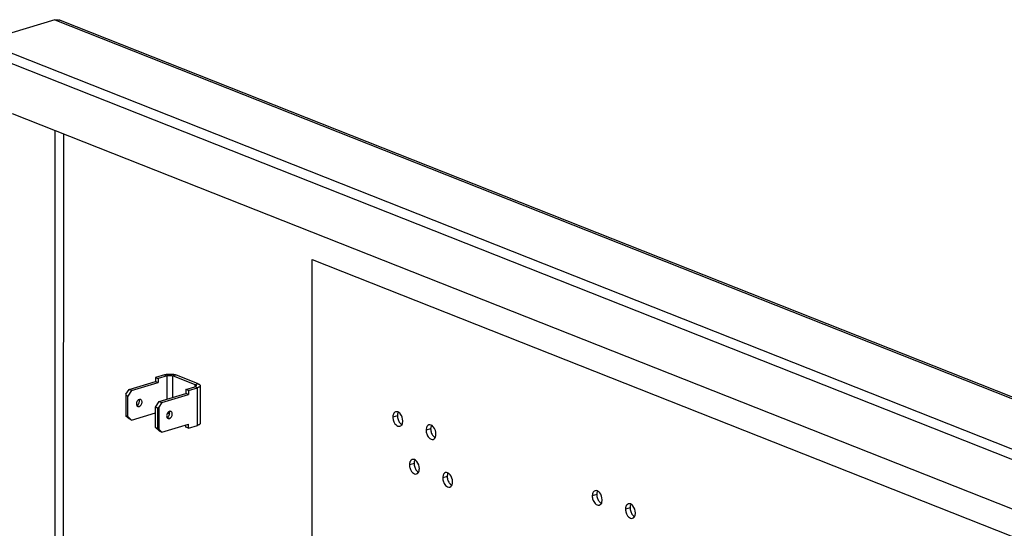
# Model space of a CAD drawing. Units: millimetres. Extents: x 13 to 8907, y -1291 to 2093.
# Drawn here: x 8514 to 8711, y 691 to 793 of the extents above; entities that cross this region are included whole.
import ezdxf

# ---------------------------------------------------------------- set-up
doc = ezdxf.new("R2010")
doc.units = ezdxf.units.MM
doc.header["$LTSCALE"] = 65.395
doc.layers.get('0').update_dxf_attribs({"linetype": 'CONTINUOUS'})
doc.layers.add('02___PRT_ALL_AXES', color=7, linetype='CONTINUOUS')

msp = doc.modelspace()

# ---------------------------------------------------------------- linework, layer by layer
at = {"color": 3, "linetype": 'Continuous'}
for p, q in [((8521.3929, 792.5411), (8506.9182, 788.2)), ((8905.3837, 640.8843), (8522.5316, 792.4184)), ((8882.6422, 627.4829), (8512.9473, 773.8094)), ((8541.4705, 721.1641), (8541.4704, 720.3662)), ((8543.2805, 721.707), (8541.4705, 721.1641)), ((8550.0031, 719.8857), (8545.5379, 721.653)), ((8536.191, 718.7829), (8541.4704, 720.3662)), ((8550.3964, 719.5236), (8550.3957, 712.0135)), ((8535.5876, 717.8509), (8536.191, 718.7829)), ((8542.7575, 716.1838), (8548.0369, 717.7671)), ((8548.037, 718.5651), (8548.0369, 717.7671)), ((8548.037, 718.5651), (8549.847, 719.1079)), ((8542.1541, 715.2519), (8542.1537, 710.8396)), ((8542.7575, 716.1838), (8542.1541, 715.2519)), ((8536.1905, 712.8686), (8535.5872, 713.4387)), ((8541.4698, 713.654), (8541.4698, 714.0865)), ((8542.757, 710.2696), (8548.0364, 711.8529)), ((8548.0363, 711.0549), (8548.0364, 711.8529)), ((8548.0363, 711.0549), (8549.8464, 711.5978)), ((8542.1537, 710.8396), (8542.757, 710.2696))]:
    msp.add_line(p, q, dxfattribs=at)
at = {"color": 9, "linetype": 'Continuous'}
for p, q in [((8521.3929, 792.5411), (8905.2715, 640.6007)), ((8506.9182, 788.2), (8890.7968, 636.2596)), ((8505.9928, 786.5061), (8889.5985, 634.6737)), ((8521.3909, 770.4674), (8521.3817, 666.3235)), ((8523.0839, 769.7973), (8523.0747, 666.283)), ((8543.2805, 721.707), (8543.8058, 721.4991)), ((8543.8054, 716.8636), (8543.8058, 721.4991)), ((8544.9341, 717.2021), (8544.9345, 721.4721)), ((8545.5379, 721.653), (8544.9345, 721.4721)), ((8549.847, 719.1079), (8549.3217, 719.3159)), ((8550.0031, 719.8857), (8549.3997, 719.7047)), ((8549.3997, 719.3452), (8549.3997, 719.7047)), ((8549.8464, 711.5978), (8549.847, 719.1079)), ((8537.7491, 715.5543), (8538.2244, 715.3661)), ((8544.2656, 712.975), (8543.7903, 713.1631))]:
    msp.add_line(p, q, dxfattribs=at)
at = {"color": 4, "linetype": 'Continuous'}
for p, q in [((8572.6599, -3.5109), (8572.7263, 744.6887)), ((8572.7263, 744.6887), (8855.7431, 632.6697))]:
    msp.add_line(p, q, dxfattribs=at)
at = {"color": 7, "linetype": 'Continuous'}
for p, q in [((8541.4705, 721.1641), (8541.9958, 720.9562)), ((8543.8058, 721.4991), (8541.9958, 720.9562)), ((8549.3997, 719.7047), (8544.9345, 721.4721)), ((8536.7163, 718.575), (8541.9957, 720.1583)), ((8541.4704, 720.3662), (8541.9957, 720.1583)), ((8541.9958, 720.9562), (8541.9957, 720.1583)), ((8547.5116, 718.773), (8549.3217, 719.3159)), ((8535.5681, 717.5659), (8535.5677, 713.5292)), ((8535.5876, 717.8509), (8535.5681, 717.5659)), ((8535.9621, 717.41), (8535.5681, 717.5659)), ((8535.9617, 713.3733), (8535.9621, 717.41)), ((8536.7163, 718.575), (8535.9621, 717.41)), ((8536.7163, 718.575), (8536.191, 718.7829)), ((8542.2322, 716.3918), (8547.5116, 717.9751)), ((8547.5116, 718.773), (8547.5116, 717.9751)), ((8548.037, 718.5651), (8547.5116, 718.773)), ((8548.0369, 717.7671), (8547.5116, 717.9751)), ((8541.4779, 715.2268), (8542.2322, 716.3918)), ((8541.8719, 715.0709), (8542.1541, 715.2519)), ((8542.2322, 716.3918), (8542.7575, 716.1838)), ((8535.5677, 713.5292), (8535.5872, 713.4387)), ((8535.9617, 713.3733), (8535.5677, 713.5292)), ((8535.9617, 713.3733), (8536.7158, 712.6607)), ((8536.7158, 712.6607), (8541.4778, 714.0889)), ((8541.4698, 713.654), (8541.4778, 713.6508)), ((8541.4776, 711.1901), (8541.4779, 715.2268)), ((8541.4779, 715.2268), (8541.8719, 715.0709)), ((8541.8719, 715.0709), (8541.8716, 711.0341)), ((8536.7158, 712.6607), (8536.1905, 712.8686)), ((8547.511, 711.2629), (8547.511, 711.6953)), ((8541.4776, 711.1901), (8541.8716, 711.0341)), ((8542.2317, 710.4775), (8541.4776, 711.1901)), ((8542.1537, 710.8396), (8541.8716, 711.0341)), ((8542.2317, 710.4775), (8542.757, 710.2696)), ((8548.0363, 711.0549), (8547.511, 711.2629))]:
    msp.add_line(p, q, dxfattribs=at)
at = {"color": 3, "linetype": 'Continuous'}
for centre, radius, start, end in [((8521.7646, 790.4827), 2.0821, 68.379721, 75.564556), ((8537.7056, 716.5169), 0.549, 26.202171, 26.632921), ((8537.6938, 716.5112), 0.5621, 23.62464, 26.193683), ((8544.4181, 713.8756), 0.53, 106.713464, 110.182333)]:
    msp.add_arc(centre, radius, start, end, dxfattribs=at)
at = {"color": 7, "linetype": 'Continuous'}
for centre, radius, start, end in [((8538.377, 716.2667), 0.53, 106.713464, 110.182333), ((8543.7468, 714.1258), 0.549, 26.202171, 26.632921), ((8543.735, 714.1201), 0.5621, 23.62464, 26.193683)]:
    msp.add_arc(centre, radius, start, end, dxfattribs=at)
at = {"color": 3, "linetype": 'Continuous'}
msp.add_open_spline([(8521.3929, 792.5411), (8521.6869, 792.5849), (8521.9957, 792.5731), (8522.2836, 792.4991)], degree=3, dxfattribs=at)
for points, knots in [([(8543.2805, 721.707), (8543.3645, 721.7322), (8543.5441, 721.7751), (8543.9308, 721.8337), (8544.4368, 721.8542), (8544.9357, 721.811), (8545.3004, 721.734), (8545.4635, 721.6825), (8545.5379, 721.653)], [0, 0, 0, 0, 0.11494978, 0.24142035, 0.51215878, 0.77644987, 0.89520641, 1, 1, 1, 1]), ([(8550.3964, 719.5237), (8550.3964, 719.5038), (8550.3897, 719.4624), (8550.3607, 719.403), (8550.3141, 719.3459), (8550.2236, 719.2682), (8550.0671, 719.1821), (8549.926, 719.1316), (8549.847, 719.1079)], [0, 0, 0, 0, 0.08174468, 0.16994677, 0.26957101, 0.38368766, 0.65988691, 1, 1, 1, 1]), ([(8550.0031, 719.8857), (8550.0607, 719.8629), (8550.1636, 719.8156), (8550.2909, 719.7284), (8550.3746, 719.6323), (8550.3964, 719.5575), (8550.3964, 719.5237)], [0, 0, 0, 0, 0.33104219, 0.60257569, 0.81927351, 1, 1, 1, 1]), ([(8537.7295, 715.5842), (8537.8292, 715.6208), (8537.9685, 715.723), (8538.1068, 715.9024), (8538.191, 716.0639), (8538.2462, 716.238), (8538.2766, 716.4648), (8538.2521, 716.6376), (8538.2088, 716.7365)], [0, 0, 0, 0, 0.23361666, 0.36336392, 0.4974042, 0.63184551, 0.76273005, 1, 1, 1, 1]), ([(8544.2353, 714.373), (8544.133, 714.3354), (8543.9905, 714.2293), (8543.8507, 714.0436), (8543.7668, 713.8767), (8543.7137, 713.6976), (8543.6884, 713.4665), (8543.7196, 713.2916), (8543.7685, 713.1942)], [0, 0, 0, 0, 0.23476459, 0.36531016, 0.49998878, 0.63467205, 0.76522696, 1, 1, 1, 1]), ([(8544.2656, 712.975), (8544.402, 713.0159), (8544.5893, 713.1676), (8544.7462, 713.4293), (8544.8218, 713.6607), (8544.8402, 713.8943), (8544.7998, 714.1078), (8544.7145, 714.2553), (8544.6213, 714.3374), (8544.5687, 714.3657), (8544.5416, 714.3765)], [0, 0, 0, 0, 0.2462593, 0.38585697, 0.52715306, 0.66275479, 0.78691794, 0.89777997, 0.94954031, 1, 1, 1, 1]), ([(8544.5416, 714.3765), (8544.4995, 714.3931), (8544.4056, 714.4114), (8544.3117, 714.3969), (8544.2657, 714.3832)], [0, 0, 0, 0, 0.48575924, 1, 1, 1, 1]), ([(8543.7685, 713.1942), (8543.7926, 713.1461), (8543.8535, 713.059), (8543.943, 713.0002), (8543.9897, 712.9817)], [0, 0, 0, 0, 0.51693215, 1, 1, 1, 1]), ([(8543.9897, 712.9817), (8544.0319, 712.965), (8544.1257, 712.9467), (8544.2196, 712.9612), (8544.2656, 712.975)], [0, 0, 0, 0, 0.48575924, 1, 1, 1, 1]), ([(8550.3957, 712.0135), (8550.3957, 711.9937), (8550.389, 711.9522), (8550.3601, 711.8928), (8550.3135, 711.8357), (8550.223, 711.7581), (8550.0664, 711.672), (8549.9254, 711.6215), (8549.8464, 711.5978)], [0, 0, 0, 0, 0.08174468, 0.16994677, 0.26957101, 0.38368766, 0.65988691, 1, 1, 1, 1])]:
    msp.add_open_spline(points, degree=3, knots=knots, dxfattribs=at)
at = {"color": 7, "linetype": 'Continuous'}
for points, knots in [([(8543.8058, 721.4991), (8543.894, 721.5255), (8544.0874, 721.5605), (8544.384, 721.5728), (8544.6729, 721.5474), (8544.8553, 721.5034), (8544.9345, 721.4721)], [0, 0, 0, 0, 0.24132421, 0.51219482, 0.77661551, 1, 1, 1, 1]), ([(8549.5964, 719.5238), (8549.5964, 719.5034), (8549.5848, 719.4707), (8549.5553, 719.4349), (8549.51, 719.396), (8549.4317, 719.353), (8549.3612, 719.3277), (8549.3217, 719.3159)], [0, 0, 0, 0, 0.16851778, 0.26832238, 0.38260265, 0.65931326, 1, 1, 1, 1]), ([(8549.3997, 719.7047), (8549.4285, 719.6933), (8549.48, 719.6697), (8549.5436, 719.6261), (8549.5855, 719.5781), (8549.5964, 719.5407), (8549.5964, 719.5238)], [0, 0, 0, 0, 0.33096564, 0.60259253, 0.81925877, 1, 1, 1, 1]), ([(8538.1941, 716.7641), (8538.0918, 716.7266), (8537.9493, 716.6205), (8537.8095, 716.4347), (8537.7256, 716.2678), (8537.6725, 716.0887), (8537.6472, 715.8577), (8537.6784, 715.6828), (8537.7273, 715.5853)], [0, 0, 0, 0, 0.23476459, 0.36531016, 0.49998878, 0.63467205, 0.76522696, 1, 1, 1, 1]), ([(8537.7273, 715.5853), (8537.7514, 715.5373), (8537.8123, 715.4501), (8537.9018, 715.3913), (8537.9485, 715.3728)], [0, 0, 0, 0, 0.51693215, 1, 1, 1, 1]), ([(8537.9485, 715.3728), (8537.9907, 715.3561), (8538.0845, 715.3378), (8538.1784, 715.3523), (8538.2244, 715.3661)], [0, 0, 0, 0, 0.48575924, 1, 1, 1, 1]), ([(8538.2244, 715.3661), (8538.3608, 715.407), (8538.5481, 715.5587), (8538.705, 715.8204), (8538.7806, 716.0519), (8538.799, 716.2854), (8538.7586, 716.4989), (8538.6733, 716.6464), (8538.5801, 716.7285), (8538.5275, 716.7569), (8538.5004, 716.7676)], [0, 0, 0, 0, 0.2462593, 0.38585697, 0.52715306, 0.66275479, 0.78691794, 0.89777997, 0.94954031, 1, 1, 1, 1]), ([(8538.5004, 716.7676), (8538.4583, 716.7843), (8538.3644, 716.8026), (8538.2705, 716.7881), (8538.2245, 716.7743)], [0, 0, 0, 0, 0.48575924, 1, 1, 1, 1]), ([(8543.7707, 713.1931), (8543.8704, 713.2297), (8544.0097, 713.3319), (8544.148, 713.5113), (8544.2322, 713.6728), (8544.2874, 713.8468), (8544.3178, 714.0737), (8544.2932, 714.2465), (8544.25, 714.3453)], [0, 0, 0, 0, 0.23361666, 0.36336392, 0.4974042, 0.63184551, 0.76273005, 1, 1, 1, 1]), ([(8543.8277, 713.9954), (8543.9012, 714.0159), (8544.0602, 714.0453), (8544.2212, 714.0556), (8544.3059, 714.0565)], [0, 0, 0, 0, 0.47385125, 1, 1, 1, 1])]:
    msp.add_open_spline(points, degree=3, knots=knots, dxfattribs=at)
at = {"layer": '02___PRT_ALL_AXES', "color": 9, "linetype": 'Continuous'}
for p, q in [((8589.7539, 713.529), (8588.8488, 713.2575)), ((8596.386, 710.9039), (8595.481, 710.6325)), ((8593.0692, 704.0051), (8592.1642, 703.7337)), ((8599.7014, 701.3801), (8598.7964, 701.1086)), ((8629.547, 697.7787), (8628.6419, 697.5073)), ((8636.1791, 695.1537), (8635.2741, 694.8823))]:
    msp.add_line(p, q, dxfattribs=at)
at = {"layer": '02___PRT_ALL_AXES', "color": 7, "linetype": 'Continuous'}
for points in [[(8588.9098, 713.7196), (8588.8673, 713.5702), (8588.8488, 713.4129), (8588.8488, 713.2575)], [(8588.9809, 713.9094), (8588.9517, 713.8485), (8588.9284, 713.7845), (8588.9098, 713.7196)], [(8589.8339, 714.2758), (8589.6995, 714.329), (8589.5396, 714.3455), (8589.4011, 714.3038)], [(8590.8188, 712.4778), (8590.8188, 712.977), (8590.6429, 713.5061), (8590.3264, 713.8922)], [(8588.8488, 713.2575), (8588.8488, 713.0016), (8588.8968, 712.743), (8588.9807, 712.5012)], [(8589.8337, 711.4595), (8589.9681, 711.4063), (8590.1281, 711.3899), (8590.2665, 711.4316)], [(8590.6868, 711.826), (8590.7825, 712.0259), (8590.8188, 712.2561), (8590.8188, 712.4778)], [(8596.4661, 711.6508), (8596.3317, 711.704), (8596.1717, 711.7204), (8596.0333, 711.6788)], [(8595.542, 711.0945), (8595.4994, 710.9451), (8595.481, 710.7878), (8595.481, 710.6325)], [(8595.481, 710.6325), (8595.481, 710.3766), (8595.529, 710.1179), (8595.6129, 709.8762)], [(8595.613, 711.2843), (8595.5839, 711.2234), (8595.5606, 711.1595), (8595.542, 711.0945)], [(8597.451, 709.8528), (8597.451, 710.352), (8597.2751, 710.8811), (8596.9586, 711.2672)], [(8597.3189, 709.2009), (8597.4147, 709.4009), (8597.451, 709.6311), (8597.451, 709.8528)], [(8596.4659, 708.8345), (8596.6003, 708.7813), (8596.7602, 708.7648), (8596.8987, 708.8065)], [(8592.2252, 704.1957), (8592.1826, 704.0463), (8592.1642, 703.889), (8592.1642, 703.7337)], [(8592.1642, 703.7337), (8592.1642, 703.4778), (8592.2122, 703.2191), (8592.2961, 702.9774)], [(8592.2962, 704.3855), (8592.267, 704.3246), (8592.2437, 704.2607), (8592.2252, 704.1957)], [(8593.1493, 704.752), (8593.0149, 704.8052), (8592.8549, 704.8216), (8592.7165, 704.7799)], [(8594.1342, 702.954), (8594.1342, 703.4532), (8593.9582, 703.9823), (8593.6418, 704.3684)], [(8593.149, 701.9357), (8593.2835, 701.8825), (8593.4434, 701.866), (8593.5819, 701.9077)], [(8594.0021, 702.3021), (8594.0979, 702.5021), (8594.1341, 702.7323), (8594.1342, 702.954)], [(8598.8574, 701.5707), (8598.8148, 701.4213), (8598.7964, 701.264), (8598.7964, 701.1086)], [(8598.9284, 701.7605), (8598.8992, 701.6996), (8598.8759, 701.6357), (8598.8574, 701.5707)], [(8599.7815, 702.1269), (8599.6471, 702.1801), (8599.4871, 702.1966), (8599.3487, 702.1549)], [(8600.7663, 700.3289), (8600.7664, 700.8282), (8600.5904, 701.3572), (8600.274, 701.7434)], [(8598.7964, 701.1086), (8598.7964, 700.8527), (8598.8444, 700.5941), (8598.9283, 700.3523)], [(8600.6343, 699.6771), (8600.7301, 699.877), (8600.7663, 700.1072), (8600.7663, 700.3289)], [(8599.7812, 699.3106), (8599.9157, 699.2574), (8600.0756, 699.241), (8600.214, 699.2827)], [(8628.7029, 697.9693), (8628.6603, 697.8199), (8628.6419, 697.6626), (8628.6419, 697.5073)], [(8628.774, 698.1591), (8628.7448, 698.0982), (8628.7215, 698.0343), (8628.7029, 697.9693)], [(8629.627, 698.5256), (8629.4926, 698.5788), (8629.3327, 698.5952), (8629.1942, 698.5536)], [(8630.6119, 696.7276), (8630.6119, 697.2268), (8630.436, 697.7559), (8630.1195, 698.142)], [(8628.6419, 697.5073), (8628.6419, 697.2514), (8628.6899, 696.9927), (8628.7738, 696.751)], [(8629.6268, 695.7093), (8629.7612, 695.6561), (8629.9212, 695.6396), (8630.0596, 695.6813)], [(8630.4799, 696.0757), (8630.5756, 696.2757), (8630.6119, 696.5059), (8630.6119, 696.7276)], [(8636.2592, 695.9006), (8636.1248, 695.9538), (8635.9648, 695.9702), (8635.8264, 695.9285)], [(8635.3351, 695.3443), (8635.2925, 695.1949), (8635.2741, 695.0376), (8635.2741, 694.8823)], [(8635.2741, 694.8823), (8635.2741, 694.6263), (8635.3221, 694.3677), (8635.406, 694.1259)], [(8635.4061, 695.5341), (8635.377, 695.4732), (8635.3536, 695.4093), (8635.3351, 695.3443)], [(8637.2441, 694.1025), (8637.2441, 694.6018), (8637.0681, 695.1309), (8636.7517, 695.517)], [(8637.112, 693.4507), (8637.2078, 693.6506), (8637.244, 693.8808), (8637.2441, 694.1025)], [(8636.259, 693.0842), (8636.3934, 693.031), (8636.5533, 693.0146), (8636.6918, 693.0563)]]:
    msp.add_open_spline(points, degree=3, dxfattribs=at)
for points, knots in [([(8589.4011, 714.3038), (8589.266, 714.2631), (8589.1007, 714.1272), (8589.0042, 713.9581), (8588.9809, 713.9094)], [0, 0, 0, 0, 0.72292838, 1, 1, 1, 1]), ([(8590.3264, 713.8922), (8590.2901, 713.9365), (8590.1499, 714.0913), (8589.9753, 714.2199), (8589.8339, 714.2758)], [0, 0, 0, 0, 0.27352481, 1, 1, 1, 1]), ([(8588.9807, 712.5012), (8589.023, 712.3794), (8589.2044, 711.9663), (8589.5303, 711.5796), (8589.8337, 711.4595)], [0, 0, 0, 0, 0.28330061, 1, 1, 1, 1]), ([(8590.2665, 711.4316), (8590.4016, 711.4722), (8590.567, 711.6081), (8590.6634, 711.7772), (8590.6868, 711.826)], [0, 0, 0, 0, 0.72292838, 1, 1, 1, 1]), ([(8596.0333, 711.6788), (8595.8982, 711.6381), (8595.7328, 711.5022), (8595.6364, 711.3331), (8595.613, 711.2843)], [0, 0, 0, 0, 0.72292838, 1, 1, 1, 1]), ([(8596.9586, 711.2672), (8596.9223, 711.3115), (8596.7821, 711.4662), (8596.6074, 711.5949), (8596.4661, 711.6508)], [0, 0, 0, 0, 0.27352481, 1, 1, 1, 1]), ([(8595.6129, 709.8762), (8595.6552, 709.7543), (8595.8366, 709.3413), (8596.1625, 708.9546), (8596.4659, 708.8345)], [0, 0, 0, 0, 0.28330061, 1, 1, 1, 1]), ([(8596.8987, 708.8065), (8597.0338, 708.8472), (8597.1991, 708.9831), (8597.2956, 709.1522), (8597.3189, 709.2009)], [0, 0, 0, 0, 0.72292838, 1, 1, 1, 1]), ([(8592.7165, 704.7799), (8592.5814, 704.7393), (8592.416, 704.6034), (8592.3196, 704.4343), (8592.2962, 704.3855)], [0, 0, 0, 0, 0.72292838, 1, 1, 1, 1]), ([(8593.6418, 704.3684), (8593.6055, 704.4127), (8593.4653, 704.5674), (8593.2906, 704.696), (8593.1493, 704.752)], [0, 0, 0, 0, 0.27352481, 1, 1, 1, 1]), ([(8592.2961, 702.9774), (8592.3384, 702.8555), (8592.5197, 702.4424), (8592.8457, 702.0557), (8593.149, 701.9357)], [0, 0, 0, 0, 0.28330061, 1, 1, 1, 1]), ([(8593.5819, 701.9077), (8593.7169, 701.9484), (8593.8823, 702.0843), (8593.9788, 702.2534), (8594.0021, 702.3021)], [0, 0, 0, 0, 0.72292838, 1, 1, 1, 1]), ([(8599.3487, 702.1549), (8599.2136, 702.1142), (8599.0482, 701.9783), (8598.9518, 701.8093), (8598.9284, 701.7605)], [0, 0, 0, 0, 0.72292838, 1, 1, 1, 1]), ([(8600.274, 701.7434), (8600.2377, 701.7876), (8600.0975, 701.9424), (8599.9228, 702.071), (8599.7815, 702.1269)], [0, 0, 0, 0, 0.27352481, 1, 1, 1, 1]), ([(8598.9283, 700.3523), (8598.9706, 700.2305), (8599.1519, 699.8174), (8599.4779, 699.4307), (8599.7812, 699.3106)], [0, 0, 0, 0, 0.28330061, 1, 1, 1, 1]), ([(8600.214, 699.2827), (8600.3491, 699.3233), (8600.5145, 699.4593), (8600.611, 699.6283), (8600.6343, 699.6771)], [0, 0, 0, 0, 0.72292838, 1, 1, 1, 1]), ([(8629.1942, 698.5536), (8629.0591, 698.5129), (8628.8938, 698.377), (8628.7973, 698.2079), (8628.774, 698.1591)], [0, 0, 0, 0, 0.72292838, 1, 1, 1, 1]), ([(8630.1195, 698.142), (8630.0832, 698.1863), (8629.943, 698.341), (8629.7684, 698.4697), (8629.627, 698.5256)], [0, 0, 0, 0, 0.27352481, 1, 1, 1, 1]), ([(8628.7738, 696.751), (8628.8161, 696.6291), (8628.9975, 696.2161), (8629.3234, 695.8294), (8629.6268, 695.7093)], [0, 0, 0, 0, 0.28330061, 1, 1, 1, 1]), ([(8630.0596, 695.6813), (8630.1947, 695.722), (8630.3601, 695.8579), (8630.4565, 696.027), (8630.4799, 696.0757)], [0, 0, 0, 0, 0.72292838, 1, 1, 1, 1]), ([(8635.8264, 695.9285), (8635.6913, 695.8879), (8635.5259, 695.7519), (8635.4295, 695.5829), (8635.4061, 695.5341)], [0, 0, 0, 0, 0.72292838, 1, 1, 1, 1]), ([(8636.7517, 695.517), (8636.7154, 695.5612), (8636.5752, 695.716), (8636.4005, 695.8446), (8636.2592, 695.9006)], [0, 0, 0, 0, 0.27352481, 1, 1, 1, 1]), ([(8635.406, 694.1259), (8635.4483, 694.0041), (8635.6297, 693.591), (8635.9556, 693.2043), (8636.259, 693.0842)], [0, 0, 0, 0, 0.28330061, 1, 1, 1, 1]), ([(8636.6918, 693.0563), (8636.8269, 693.0969), (8636.9922, 693.2329), (8637.0887, 693.4019), (8637.112, 693.4507)], [0, 0, 0, 0, 0.72292838, 1, 1, 1, 1])]:
    msp.add_open_spline(points, degree=3, knots=knots, dxfattribs=at)
at = {"layer": '02___PRT_ALL_AXES', "color": 3, "linetype": 'Continuous'}
for points in [[(8589.7539, 713.529), (8589.7538, 713.273), (8589.8019, 713.0144), (8589.8858, 712.7726)], [(8589.8859, 714.1808), (8589.7901, 713.9809), (8589.7539, 713.7506), (8589.7539, 713.529)], [(8589.8858, 712.7726), (8589.9678, 712.5364), (8590.0877, 712.308), (8590.2462, 712.1145)], [(8596.5181, 711.5558), (8596.4223, 711.3558), (8596.3861, 711.1256), (8596.386, 710.9039)], [(8596.386, 710.9039), (8596.386, 710.648), (8596.434, 710.3894), (8596.5179, 710.1476)], [(8596.5179, 710.1476), (8596.6, 709.9113), (8596.7199, 709.6829), (8596.8784, 709.4895)], [(8593.2013, 704.657), (8593.1055, 704.457), (8593.0692, 704.2268), (8593.0692, 704.0051)], [(8593.0692, 704.0051), (8593.0692, 703.7492), (8593.1172, 703.4906), (8593.2011, 703.2488)], [(8593.2011, 703.2488), (8593.2831, 703.0125), (8593.4031, 702.7841), (8593.5616, 702.5907)], [(8599.8334, 702.0319), (8599.7377, 701.832), (8599.7014, 701.6018), (8599.7014, 701.3801)], [(8599.7014, 701.3801), (8599.7014, 701.1242), (8599.7494, 700.8655), (8599.8333, 700.6238)], [(8599.8333, 700.6238), (8599.9153, 700.3875), (8600.0352, 700.1591), (8600.1938, 699.9656)], [(8629.547, 697.7787), (8629.5469, 697.5228), (8629.5949, 697.2642), (8629.6789, 697.0224)], [(8629.679, 698.4306), (8629.5832, 698.2306), (8629.547, 698.0004), (8629.547, 697.7787)], [(8629.6789, 697.0224), (8629.7609, 696.7861), (8629.8808, 696.5577), (8630.0393, 696.3643)], [(8636.3112, 695.8055), (8636.2154, 695.6056), (8636.1792, 695.3754), (8636.1791, 695.1537)], [(8636.1791, 695.1537), (8636.1791, 694.8978), (8636.2271, 694.6391), (8636.311, 694.3974)], [(8636.311, 694.3974), (8636.3931, 694.1611), (8636.513, 693.9327), (8636.6715, 693.7393)]]:
    msp.add_open_spline(points, degree=3, dxfattribs=at)
for points in [[(8590.2462, 712.1145), (8590.2825, 712.0703), (8590.4227, 711.9155), (8590.5974, 711.7869), (8590.7387, 711.7309)], [(8596.8784, 709.4895), (8596.9147, 709.4452), (8597.0549, 709.2905), (8597.2296, 709.1618), (8597.3709, 709.1059)], [(8593.5616, 702.5907), (8593.5979, 702.5464), (8593.7381, 702.3917), (8593.9128, 702.263), (8594.0541, 702.2071)], [(8600.1938, 699.9656), (8600.2301, 699.9214), (8600.3703, 699.7666), (8600.5449, 699.638), (8600.6863, 699.5821)], [(8630.0393, 696.3643), (8630.0756, 696.32), (8630.2158, 696.1653), (8630.3905, 696.0366), (8630.5318, 695.9807)], [(8636.6715, 693.7393), (8636.7078, 693.695), (8636.848, 693.5402), (8637.0227, 693.4116), (8637.164, 693.3557)]]:
    msp.add_open_spline(points, degree=3, knots=[0, 0, 0, 0, 0.27352481, 1, 1, 1, 1], dxfattribs=at)

doc.saveas('drawing.dxf')
